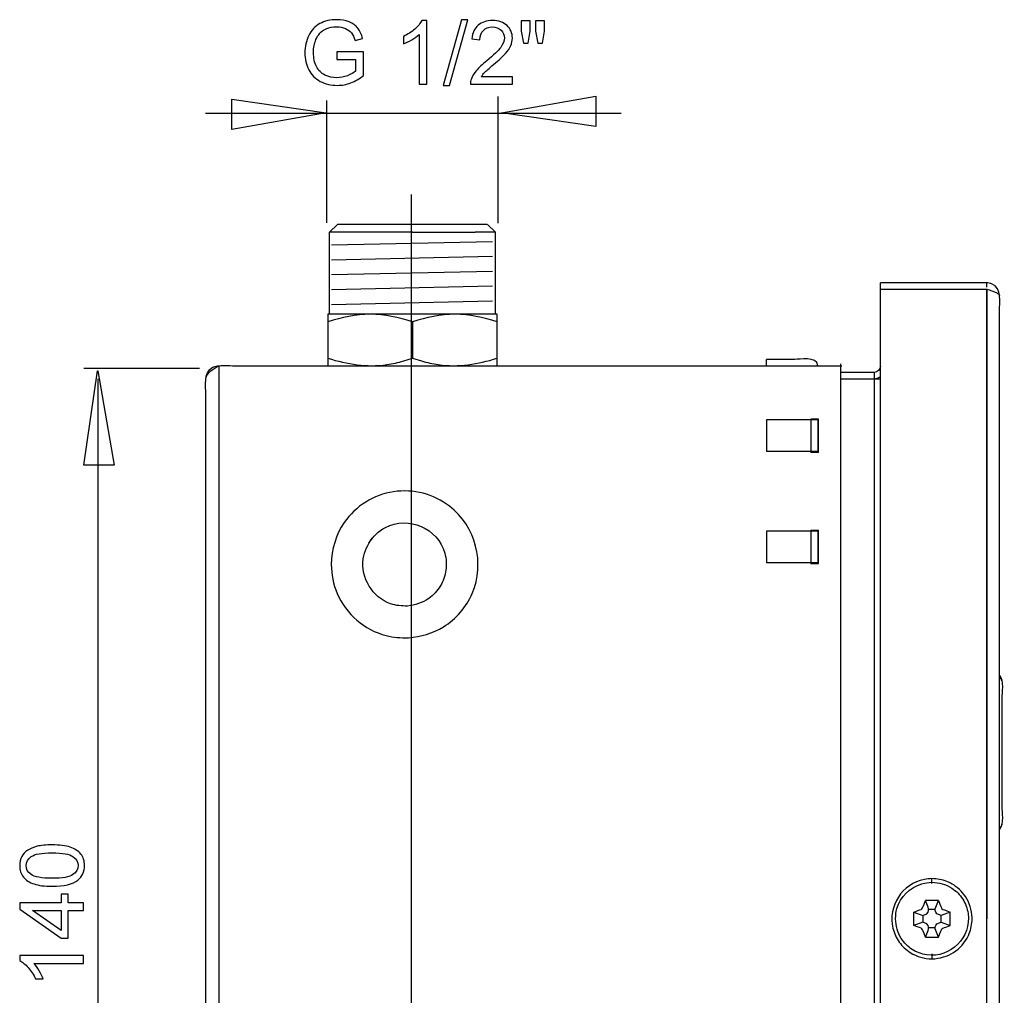
# Model space of a CAD drawing. Extents: x -39.7 to 39.7, y -47 to 47.
# Drawn here: x 8.4 to 39.7, y 13.7 to 44.8 of the extents above; entities that cross this region are included whole.
import ezdxf
from ezdxf.lldxf.tags import DXFTag

# ---------------------------------------------------------------- set-up
doc = ezdxf.new("R2010")
doc.units = 0
doc.header["$MEASUREMENT"] = 0
doc.layers.add('DATUMS', color=7, linetype='CONTINUOUS')
tags = doc.linetypes.add('NEW_LINE14', pattern=[1.2, 0.5, -0.3, 0.1, -0.3]).pattern_tags.tags
tags[10:11] = [DXFTag(74, 4), DXFTag(75, 0), DXFTag(340, '0'), DXFTag(46, 1.0), DXFTag(50, 0.0), DXFTag(44, 0.0), DXFTag(45, 0.0)]
tags[8:9] = [DXFTag(74, 4), DXFTag(75, 0), DXFTag(340, '0'), DXFTag(46, 1.0), DXFTag(50, 0.0), DXFTag(44, 0.0), DXFTag(45, 0.0)]
tags[6:7] = [DXFTag(74, 4), DXFTag(75, 0), DXFTag(340, '0'), DXFTag(46, 1.0), DXFTag(50, 0.0), DXFTag(44, 0.0), DXFTag(45, 0.0)]
tags[4:5] = [DXFTag(74, 4), DXFTag(75, 0), DXFTag(340, '0'), DXFTag(46, 1.0), DXFTag(50, 0.0), DXFTag(44, 0.0), DXFTag(45, 0.0)]
tags = doc.linetypes.add('NEW_LINE16', pattern=[1.2, 0.5, -0.3, 0.1, -0.3]).pattern_tags.tags
tags[10:11] = [DXFTag(74, 4), DXFTag(75, 0), DXFTag(340, '0'), DXFTag(46, 1.0), DXFTag(50, 0.0), DXFTag(44, 0.0), DXFTag(45, 0.0)]
tags[8:9] = [DXFTag(74, 4), DXFTag(75, 0), DXFTag(340, '0'), DXFTag(46, 1.0), DXFTag(50, 0.0), DXFTag(44, 0.0), DXFTag(45, 0.0)]
tags[6:7] = [DXFTag(74, 4), DXFTag(75, 0), DXFTag(340, '0'), DXFTag(46, 1.0), DXFTag(50, 0.0), DXFTag(44, 0.0), DXFTag(45, 0.0)]
tags[4:5] = [DXFTag(74, 4), DXFTag(75, 0), DXFTag(340, '0'), DXFTag(46, 1.0), DXFTag(50, 0.0), DXFTag(44, 0.0), DXFTag(45, 0.0)]
tags = doc.linetypes.add('NEW_LINE17', pattern=[1.2, 0.5, -0.3, 0.1, -0.3]).pattern_tags.tags
tags[10:11] = [DXFTag(74, 4), DXFTag(75, 0), DXFTag(340, '0'), DXFTag(46, 1.0), DXFTag(50, 0.0), DXFTag(44, 0.0), DXFTag(45, 0.0)]
tags[8:9] = [DXFTag(74, 4), DXFTag(75, 0), DXFTag(340, '0'), DXFTag(46, 1.0), DXFTag(50, 0.0), DXFTag(44, 0.0), DXFTag(45, 0.0)]
tags[6:7] = [DXFTag(74, 4), DXFTag(75, 0), DXFTag(340, '0'), DXFTag(46, 1.0), DXFTag(50, 0.0), DXFTag(44, 0.0), DXFTag(45, 0.0)]
tags[4:5] = [DXFTag(74, 4), DXFTag(75, 0), DXFTag(340, '0'), DXFTag(46, 1.0), DXFTag(50, 0.0), DXFTag(44, 0.0), DXFTag(45, 0.0)]
tags = doc.linetypes.add('NEW_LINE5', pattern=[1.2, 0.5, -0.3, 0.1, -0.3]).pattern_tags.tags
tags[10:11] = [DXFTag(74, 4), DXFTag(75, 0), DXFTag(340, '0'), DXFTag(46, 1.0), DXFTag(50, 0.0), DXFTag(44, 0.0), DXFTag(45, 0.0)]
tags[8:9] = [DXFTag(74, 4), DXFTag(75, 0), DXFTag(340, '0'), DXFTag(46, 1.0), DXFTag(50, 0.0), DXFTag(44, 0.0), DXFTag(45, 0.0)]
tags[6:7] = [DXFTag(74, 4), DXFTag(75, 0), DXFTag(340, '0'), DXFTag(46, 1.0), DXFTag(50, 0.0), DXFTag(44, 0.0), DXFTag(45, 0.0)]
tags[4:5] = [DXFTag(74, 4), DXFTag(75, 0), DXFTag(340, '0'), DXFTag(46, 1.0), DXFTag(50, 0.0), DXFTag(44, 0.0), DXFTag(45, 0.0)]

msp = doc.modelspace()

# ---------------------------------------------------------------- linework, layer by layer
at = {"layer": 'DATUMS', "color": 250}
for points, knots in [([(18.498, 43.4887), (18.498, 43.4887), (18.498, 43.7253), (18.498, 43.7253), (18.498, 43.7253), (18.498, 43.7253), (19.3536, 43.7267), (19.3536, 43.7267), (19.3536, 43.7267), (19.3536, 43.7267), (19.3536, 42.9774), (19.3536, 42.9774), (19.3536, 42.9774), (19.2224, 42.8725), (19.0869, 42.7939), (18.9472, 42.7408), (18.9472, 42.7408), (18.8075, 42.6881), (18.6641, 42.6618), (18.5173, 42.6618), (18.5173, 42.6618), (18.3188, 42.6618), (18.1382, 42.7041), (17.9764, 42.7892), (17.9764, 42.7892), (17.8141, 42.8739), (17.6918, 42.9971), (17.609, 43.1575), (17.609, 43.1575), (17.5262, 43.3184), (17.4848, 43.4981), (17.4848, 43.6966), (17.4848, 43.6966), (17.4848, 43.8932), (17.5262, 44.0766), (17.6086, 44.2469), (17.6086, 44.2469), (17.6904, 44.4176), (17.8089, 44.5442), (17.9632, 44.627), (17.9632, 44.627), (18.1175, 44.7093), (18.2953, 44.7507), (18.4966, 44.7507), (18.4966, 44.7507), (18.6424, 44.7507), (18.7746, 44.7271), (18.8927, 44.6796), (18.8927, 44.6796), (19.0107, 44.6326), (19.1034, 44.5667), (19.1702, 44.4821), (19.1702, 44.4821), (19.2374, 44.3974), (19.2882, 44.2874), (19.3235, 44.1514), (19.3235, 44.1514), (19.3235, 44.1514), (19.0822, 44.0851), (19.0822, 44.0851), (19.0822, 44.0851), (19.0516, 44.1881), (19.014, 44.269), (18.9693, 44.3278), (18.9693, 44.3278), (18.9242, 44.3866), (18.8597, 44.4336), (18.776, 44.4689), (18.776, 44.4689), (18.6927, 44.5042), (18.5996, 44.5221), (18.498, 44.5221), (18.498, 44.5221), (18.3757, 44.5221), (18.2699, 44.5032), (18.181, 44.4661), (18.181, 44.4661), (18.0916, 44.4289), (18.0201, 44.38), (17.9651, 44.3193), (17.9651, 44.3193), (17.9105, 44.2587), (17.8682, 44.1923), (17.8376, 44.1194), (17.8376, 44.1194), (17.7864, 43.9948), (17.7605, 43.8593), (17.7605, 43.713), (17.7605, 43.713), (17.7605, 43.5329), (17.7915, 43.3824), (17.8536, 43.261), (17.8536, 43.261), (17.9157, 43.1397), (18.006, 43.0498), (18.1245, 42.991), (18.1245, 42.991), (18.2431, 42.9322), (18.3687, 42.9026), (18.5018, 42.9026), (18.5018, 42.9026), (18.618, 42.9026), (18.7308, 42.9252), (18.8409, 42.9699), (18.8409, 42.9699), (18.9515, 43.0141), (19.0347, 43.0616), (19.0916, 43.1124), (19.0916, 43.1124), (19.0916, 43.1124), (19.0916, 43.4887), (19.0916, 43.4887), (19.0916, 43.4887), (19.0916, 43.4887), (18.498, 43.4887), (18.498, 43.4887)], [0, 0, 0, 0, 0.0333333, 0.0333333, 0.0333333, 0.0333333, 0.0666667, 0.0666667, 0.0666667, 0.0666667, 0.1, 0.1, 0.1, 0.1, 0.1333333, 0.1333333, 0.1333333, 0.1333333, 0.1666667, 0.1666667, 0.1666667, 0.1666667, 0.2, 0.2, 0.2, 0.2, 0.2333333, 0.2333333, 0.2333333, 0.2333333, 0.2666667, 0.2666667, 0.2666667, 0.2666667, 0.3, 0.3, 0.3, 0.3, 0.3333333, 0.3333333, 0.3333333, 0.3333333, 0.3666667, 0.3666667, 0.3666667, 0.3666667, 0.4, 0.4, 0.4, 0.4, 0.4333333, 0.4333333, 0.4333333, 0.4333333, 0.4666667, 0.4666667, 0.4666667, 0.4666667, 0.5, 0.5, 0.5, 0.5, 0.5333333, 0.5333333, 0.5333333, 0.5333333, 0.5666667, 0.5666667, 0.5666667, 0.5666667, 0.6, 0.6, 0.6, 0.6, 0.6333333, 0.6333333, 0.6333333, 0.6333333, 0.6666667, 0.6666667, 0.6666667, 0.6666667, 0.7, 0.7, 0.7, 0.7, 0.7333333, 0.7333333, 0.7333333, 0.7333333, 0.7666667, 0.7666667, 0.7666667, 0.7666667, 0.8, 0.8, 0.8, 0.8, 0.8333333, 0.8333333, 0.8333333, 0.8333333, 0.8666667, 0.8666667, 0.8666667, 0.8666667, 0.9, 0.9, 0.9, 0.9, 0.9333333, 0.9333333, 0.9333333, 0.9333333, 1, 1, 1, 1]), ([(21.3654, 42.6961), (21.3654, 42.6961), (21.1175, 42.6961), (21.1175, 42.6961), (21.1175, 42.6961), (21.1175, 42.6961), (21.1175, 44.2765), (21.1175, 44.2765), (21.1175, 44.2765), (21.0577, 44.2196), (20.9797, 44.1627), (20.8828, 44.1058), (20.8828, 44.1058), (20.7854, 44.0489), (20.6984, 44.0061), (20.6212, 43.9778), (20.6212, 43.9778), (20.6212, 43.9778), (20.6212, 44.2173), (20.6212, 44.2173), (20.6212, 44.2173), (20.76, 44.2826), (20.8814, 44.3617), (20.9853, 44.4543), (20.9853, 44.4543), (21.0888, 44.5475), (21.1626, 44.6373), (21.2059, 44.7248), (21.2059, 44.7248), (21.2059, 44.7248), (21.3654, 44.7248), (21.3654, 44.7248), (21.3654, 44.7248), (21.3654, 44.7248), (21.3654, 42.6961), (21.3654, 42.6961)], [0, 0, 0, 0, 0.1, 0.1, 0.1, 0.1, 0.2, 0.2, 0.2, 0.2, 0.3, 0.3, 0.3, 0.3, 0.4, 0.4, 0.4, 0.4, 0.5, 0.5, 0.5, 0.5, 0.6, 0.6, 0.6, 0.6, 0.7, 0.7, 0.7, 0.7, 0.8, 0.8, 0.8, 0.8, 1, 1, 1, 1]), ([(21.8837, 42.6618), (21.8837, 42.6618), (22.4693, 44.7507), (22.4693, 44.7507), (22.4693, 44.7507), (22.4693, 44.7507), (22.6678, 44.7507), (22.6678, 44.7507), (22.6678, 44.7507), (22.6678, 44.7507), (22.0836, 42.6618), (22.0836, 42.6618), (22.0836, 42.6618), (22.0836, 42.6618), (21.8837, 42.6618), (21.8837, 42.6618)], [0, 0, 0, 0, 0.2, 0.2, 0.2, 0.2, 0.4, 0.4, 0.4, 0.4, 0.6, 0.6, 0.6, 0.6, 1, 1, 1, 1]), ([(24.0888, 42.9346), (24.0888, 42.9346), (24.0888, 42.6961), (24.0888, 42.6961), (24.0888, 42.6961), (24.0888, 42.6961), (22.7534, 42.6961), (22.7534, 42.6961), (22.7534, 42.6961), (22.7515, 42.7558), (22.7609, 42.8132), (22.7821, 42.8683), (22.7821, 42.8683), (22.816, 42.9595), (22.8705, 43.0489), (22.9453, 43.1373), (22.9453, 43.1373), (23.0206, 43.2253), (23.1288, 43.3273), (23.2699, 43.443), (23.2699, 43.443), (23.4895, 43.6232), (23.6382, 43.7657), (23.7153, 43.8711), (23.7153, 43.8711), (23.7924, 43.976), (23.831, 44.0757), (23.831, 44.1693), (23.831, 44.1693), (23.831, 44.2676), (23.7957, 44.3504), (23.7257, 44.4181), (23.7257, 44.4181), (23.6551, 44.4854), (23.5634, 44.5192), (23.4505, 44.5192), (23.4505, 44.5192), (23.331, 44.5192), (23.2355, 44.4835), (23.164, 44.4115), (23.164, 44.4115), (23.0921, 44.34), (23.0559, 44.2408), (23.0549, 44.1143), (23.0549, 44.1143), (23.0549, 44.1143), (22.8, 44.1401), (22.8, 44.1401), (22.8, 44.1401), (22.8174, 44.3306), (22.8832, 44.4755), (22.9971, 44.5752), (22.9971, 44.5752), (23.1109, 44.6749), (23.2642, 44.7248), (23.4561, 44.7248), (23.4561, 44.7248), (23.6499, 44.7248), (23.8033, 44.6707), (23.9162, 44.5635), (23.9162, 44.5635), (24.0295, 44.4557), (24.086, 44.3226), (24.086, 44.1636), (24.086, 44.1636), (24.086, 44.0827), (24.0695, 44.0032), (24.0361, 43.9252), (24.0361, 43.9252), (24.0032, 43.8471), (23.9481, 43.7648), (23.8715, 43.6787), (23.8715, 43.6787), (23.7948, 43.5921), (23.6673, 43.4736), (23.4891, 43.3231), (23.4891, 43.3231), (23.3404, 43.198), (23.2449, 43.1133), (23.2026, 43.0686), (23.2026, 43.0686), (23.1603, 43.0244), (23.1255, 42.9797), (23.0977, 42.9346), (23.0977, 42.9346), (23.0977, 42.9346), (24.0888, 42.9346), (24.0888, 42.9346)], [0, 0, 0, 0, 0.0434783, 0.0434783, 0.0434783, 0.0434783, 0.0869565, 0.0869565, 0.0869565, 0.0869565, 0.1304348, 0.1304348, 0.1304348, 0.1304348, 0.173913, 0.173913, 0.173913, 0.173913, 0.2173913, 0.2173913, 0.2173913, 0.2173913, 0.2608696, 0.2608696, 0.2608696, 0.2608696, 0.3043478, 0.3043478, 0.3043478, 0.3043478, 0.3478261, 0.3478261, 0.3478261, 0.3478261, 0.3913043, 0.3913043, 0.3913043, 0.3913043, 0.4347826, 0.4347826, 0.4347826, 0.4347826, 0.4782609, 0.4782609, 0.4782609, 0.4782609, 0.5217391, 0.5217391, 0.5217391, 0.5217391, 0.5652174, 0.5652174, 0.5652174, 0.5652174, 0.6086957, 0.6086957, 0.6086957, 0.6086957, 0.6521739, 0.6521739, 0.6521739, 0.6521739, 0.6956522, 0.6956522, 0.6956522, 0.6956522, 0.7391304, 0.7391304, 0.7391304, 0.7391304, 0.7826087, 0.7826087, 0.7826087, 0.7826087, 0.826087, 0.826087, 0.826087, 0.826087, 0.8695652, 0.8695652, 0.8695652, 0.8695652, 0.9130435, 0.9130435, 0.9130435, 0.9130435, 1, 1, 1, 1]), ([(24.4359, 44.0009), (24.4359, 44.0009), (24.3668, 44.3857), (24.3668, 44.3857), (24.3668, 44.3857), (24.3668, 44.3857), (24.3668, 44.7163), (24.3668, 44.7163), (24.3668, 44.7163), (24.3668, 44.7163), (24.6494, 44.7163), (24.6494, 44.7163), (24.6494, 44.7163), (24.6494, 44.7163), (24.6494, 44.3857), (24.6494, 44.3857), (24.6494, 44.3857), (24.6494, 44.3857), (24.5874, 44.0009), (24.5874, 44.0009), (24.5874, 44.0009), (24.5874, 44.0009), (24.4359, 44.0009), (24.4359, 44.0009)], [0, 0, 0, 0, 0.1428571, 0.1428571, 0.1428571, 0.1428571, 0.2857143, 0.2857143, 0.2857143, 0.2857143, 0.4285714, 0.4285714, 0.4285714, 0.4285714, 0.5714286, 0.5714286, 0.5714286, 0.5714286, 0.7142857, 0.7142857, 0.7142857, 0.7142857, 1, 1, 1, 1]), ([(24.8922, 44.0009), (24.8922, 44.0009), (24.8244, 44.3857), (24.8244, 44.3857), (24.8244, 44.3857), (24.8244, 44.3857), (24.8244, 44.7163), (24.8244, 44.7163), (24.8244, 44.7163), (24.8244, 44.7163), (25.1071, 44.7163), (25.1071, 44.7163), (25.1071, 44.7163), (25.1071, 44.7163), (25.1071, 44.3857), (25.1071, 44.3857), (25.1071, 44.3857), (25.1071, 44.3857), (25.0408, 44.0009), (25.0408, 44.0009), (25.0408, 44.0009), (25.0408, 44.0009), (24.8922, 44.0009), (24.8922, 44.0009)], [0, 0, 0, 0, 0.1428571, 0.1428571, 0.1428571, 0.1428571, 0.2857143, 0.2857143, 0.2857143, 0.2857143, 0.4285714, 0.4285714, 0.4285714, 0.4285714, 0.5714286, 0.5714286, 0.5714286, 0.5714286, 0.7142857, 0.7142857, 0.7142857, 0.7142857, 1, 1, 1, 1]), ([(23.7365, 41.7894), (23.7365, 41.7894), (26.7366, 41.3514), (26.7366, 41.3514), (26.7366, 41.3514), (26.7366, 41.3514), (26.7366, 42.3183), (26.7366, 42.3183), (26.7366, 42.3183), (26.7366, 42.3183), (23.7365, 41.7908), (23.7365, 41.7908), (23.7365, 41.7908), (23.7365, 41.7908), (23.7365, 41.7894), (23.7365, 41.7894)], [0, 0, 0, 0, 0.2, 0.2, 0.2, 0.2, 0.4, 0.4, 0.4, 0.4, 0.6, 0.6, 0.6, 0.6, 1, 1, 1, 1]), ([(18.1667, 41.7872), (18.1667, 41.7872), (15.1667, 42.2253), (15.1667, 42.2253), (15.1667, 42.2253), (15.1667, 42.2253), (15.1667, 41.2584), (15.1667, 41.2584), (15.1667, 41.2584), (15.1667, 41.2584), (18.1667, 41.7859), (18.1667, 41.7859), (18.1667, 41.7859), (18.1667, 41.7859), (18.1667, 41.7872), (18.1667, 41.7872)], [0, 0, 0, 0, 0.2, 0.2, 0.2, 0.2, 0.4, 0.4, 0.4, 0.4, 0.6, 0.6, 0.6, 0.6, 1, 1, 1, 1]), ([(39.1726, 36.3802), (39.1726, 36.3802), (38.6679, 36.3802), (38.6679, 36.3802), (38.6679, 36.3802), (38.6679, 36.3802), (36.2968, 36.3802), (36.2968, 36.3802), (36.2968, 36.3802), (36.2968, 36.3802), (35.7923, 36.3802), (35.7923, 36.3802)], [0, 0, 0, 0, 0.25, 0.25, 0.25, 0.25, 0.5, 0.5, 0.5, 0.5, 1, 1, 1, 1]), ([(39.5761, 35.4722), (39.5761, 35.7547), (39.6709, 36.207), (39.3271, 36.3495), (39.3271, 36.3495), (39.2779, 36.3699), (39.2256, 36.3799), (39.1726, 36.3802)], [0, 0, 0, 0, 0.3333333, 0.3333333, 0.3333333, 0.3333333, 1, 1, 1, 1]), ([(39.1726, 36.1784), (39.28, 36.1441), (39.3923, 36.1134), (39.4927, 36.0608), (39.4927, 36.0608), (39.5294, 36.0414), (39.5673, 36.0195), (39.5761, 35.9767)], [0, 0, 0, 0, 0.3333333, 0.3333333, 0.3333333, 0.3333333, 1, 1, 1, 1]), ([(23.6033, 35.1427), (23.1552, 35.2797), (22.726, 35.3654), (22.2574, 35.3832), (22.2574, 35.3832), (21.7887, 35.3654), (21.3594, 35.2797), (20.9114, 35.1427), (20.9114, 35.1427), (20.4634, 35.2797), (20.0342, 35.3654), (19.5656, 35.3832), (19.5656, 35.3832), (19.0969, 35.3654), (18.6676, 35.2797), (18.2197, 35.1427)], [0, 0, 0, 0, 0.2, 0.2, 0.2, 0.2, 0.4, 0.4, 0.4, 0.4, 0.6, 0.6, 0.6, 0.6, 1, 1, 1, 1]), ([(18.2197, 33.9807), (18.8371, 33.7918), (19.4485, 33.685), (20.0942, 33.7796), (20.0942, 33.7796), (20.2747, 33.8062), (20.4545, 33.8461), (20.6304, 33.8947)], [0, 0, 0, 0, 0.3333333, 0.3333333, 0.3333333, 0.3333333, 1, 1, 1, 1]), ([(20.6304, 33.8947), (20.6304, 33.8947), (20.9114, 33.9807), (20.9114, 33.9807), (20.9114, 33.9807), (20.9114, 33.9807), (21.1925, 33.8947), (21.1925, 33.8947)], [0, 0, 0, 0, 0.3333333, 0.3333333, 0.3333333, 0.3333333, 1, 1, 1, 1]), ([(21.1925, 33.8947), (21.3686, 33.846), (21.5482, 33.8062), (21.7288, 33.7796), (21.7288, 33.7796), (22.3744, 33.685), (22.9859, 33.7918), (23.6033, 33.9807)], [0, 0, 0, 0, 0.3333333, 0.3333333, 0.3333333, 0.3333333, 1, 1, 1, 1]), ([(33.0685, 33.9425), (33.0685, 33.9425), (32.6787, 33.9425), (32.6787, 33.9425), (32.6787, 33.9425), (32.6787, 33.9425), (32.1731, 33.9425), (32.1731, 33.9425)], [0, 0, 0, 0, 0.3333333, 0.3333333, 0.3333333, 0.3333333, 1, 1, 1, 1]), ([(10.8954, 33.5768), (10.8954, 33.5768), (10.4574, 30.5768), (10.4574, 30.5768), (10.4574, 30.5768), (10.4574, 30.5768), (11.4243, 30.5768), (11.4243, 30.5768), (11.4243, 30.5768), (11.4243, 30.5768), (10.8967, 33.5768), (10.8967, 33.5768), (10.8967, 33.5768), (10.8967, 33.5768), (10.8954, 33.5768), (10.8954, 33.5768)], [0, 0, 0, 0, 0.2, 0.2, 0.2, 0.2, 0.4, 0.4, 0.4, 0.4, 0.6, 0.6, 0.6, 0.6, 1, 1, 1, 1]), ([(14.3401, 32.8303), (14.3401, 33.0969), (14.2489, 33.5166), (14.5421, 33.6861), (14.5421, 33.6861), (14.7337, 33.7965), (15.0951, 33.7402), (15.2499, 33.7402)], [0, 0, 0, 0, 0.3333333, 0.3333333, 0.3333333, 0.3333333, 1, 1, 1, 1]), ([(15.2499, 33.7402), (15.2499, 33.7402), (34.0543, 33.7402), (34.0543, 33.7402), (34.0543, 33.7402), (34.0543, 33.7402), (34.5598, 33.7402), (34.5598, 33.7402)], [0, 0, 0, 0, 0.3333333, 0.3333333, 0.3333333, 0.3333333, 1, 1, 1, 1]), ([(18.3209, 27.4216), (18.3453, 27.9057), (18.4593, 28.354), (18.74, 28.7572), (18.74, 28.7572), (18.9205, 29.0167), (19.1538, 29.2384), (19.4221, 29.4056), (19.4221, 29.4056), (19.6904, 29.5728), (19.9922, 29.6846), (20.3048, 29.7326), (20.3048, 29.7326), (20.6172, 29.7803), (20.9387, 29.764), (21.2448, 29.6849), (21.2448, 29.6849), (21.5508, 29.6056), (21.8398, 29.4638), (22.0897, 29.2704), (22.0897, 29.2704), (22.9223, 28.6258), (23.2224, 27.4673), (22.8072, 26.4996), (22.8072, 26.4996), (22.7138, 26.2818), (22.587, 26.0786), (22.4327, 25.8987), (22.4327, 25.8987), (22.2783, 25.7189), (22.0965, 25.5629), (21.8953, 25.4374), (21.8953, 25.4374), (21.5492, 25.2217), (21.1784, 25.1274), (20.7771, 25.0866), (20.7771, 25.0866), (20.5358, 25.0866), (20.3079, 25.0974), (20.0727, 25.1582), (20.0727, 25.1582), (19.3781, 25.3382), (18.7932, 25.8404), (18.5103, 26.4996), (18.5103, 26.4996), (18.3821, 26.7982), (18.3371, 27.1001), (18.3209, 27.4216)], [0, 0, 0, 0, 0.0769231, 0.0769231, 0.0769231, 0.0769231, 0.1538462, 0.1538462, 0.1538462, 0.1538462, 0.2307692, 0.2307692, 0.2307692, 0.2307692, 0.3076923, 0.3076923, 0.3076923, 0.3076923, 0.3846154, 0.3846154, 0.3846154, 0.3846154, 0.4615385, 0.4615385, 0.4615385, 0.4615385, 0.5384615, 0.5384615, 0.5384615, 0.5384615, 0.6153846, 0.6153846, 0.6153846, 0.6153846, 0.6923077, 0.6923077, 0.6923077, 0.6923077, 0.7692308, 0.7692308, 0.7692308, 0.7692308, 0.8461538, 0.8461538, 0.8461538, 0.8461538, 1, 1, 1, 1]), ([(19.5249, 28.111), (19.6686, 28.3144), (19.8237, 28.4834), (20.0482, 28.5997), (20.0482, 28.5997), (20.7838, 28.9808), (21.7129, 28.5773), (21.9364, 27.7796), (21.9364, 27.7796), (21.9854, 27.605), (21.998, 27.4206), (21.9732, 27.2409), (21.9732, 27.2409), (21.9486, 27.0611), (21.8868, 26.887), (21.7926, 26.7322), (21.7926, 26.7322), (21.6982, 26.5771), (21.5721, 26.4421), (21.424, 26.3375), (21.424, 26.3375), (21.2174, 26.1917), (20.9958, 26.1317), (20.7492, 26.0978), (20.7492, 26.0978), (20.5625, 26.0978), (20.3926, 26.108), (20.2143, 26.1712), (20.2143, 26.1712), (19.6291, 26.3793), (19.2596, 26.9869), (19.3441, 27.6022), (19.3441, 27.6022), (19.3785, 27.8529), (19.4859, 28.0556), (19.6295, 28.2591)], [0, 0, 0, 0, 0.1, 0.1, 0.1, 0.1, 0.2, 0.2, 0.2, 0.2, 0.3, 0.3, 0.3, 0.3, 0.4, 0.4, 0.4, 0.4, 0.5, 0.5, 0.5, 0.5, 0.6, 0.6, 0.6, 0.6, 0.7, 0.7, 0.7, 0.7, 0.8, 0.8, 0.8, 0.8, 1, 1, 1, 1]), ([(9.4481, 17.1827), (9.2091, 17.1827), (9.0167, 17.2072), (8.8714, 17.2566), (8.8714, 17.2566), (8.7256, 17.3055), (8.6132, 17.3789), (8.5341, 17.4758), (8.5341, 17.4758), (8.4551, 17.5727), (8.4156, 17.6945), (8.4156, 17.8412), (8.4156, 17.8412), (8.4156, 17.9499), (8.4377, 18.0449), (8.4815, 18.1267), (8.4815, 18.1267), (8.5247, 18.2086), (8.5878, 18.2759), (8.6701, 18.3295), (8.6701, 18.3295), (8.7524, 18.3826), (8.8526, 18.4245), (8.9706, 18.4546), (8.9706, 18.4546), (9.0887, 18.4852), (9.2477, 18.5002), (9.4481, 18.5002), (9.4481, 18.5002), (9.6851, 18.5002), (9.8761, 18.4758), (10.0219, 18.4273), (10.0219, 18.4273), (10.1677, 18.3784), (10.2801, 18.3055), (10.3596, 18.2086), (10.3596, 18.2086), (10.4391, 18.1117), (10.4786, 17.9894), (10.4786, 17.8412), (10.4786, 17.8412), (10.4786, 17.6465), (10.409, 17.4936), (10.2693, 17.3826), (10.2693, 17.3826), (10.1014, 17.2495), (9.8272, 17.1827), (9.4481, 17.1827)], [0, 0, 0, 0, 0.0769231, 0.0769231, 0.0769231, 0.0769231, 0.1538462, 0.1538462, 0.1538462, 0.1538462, 0.2307692, 0.2307692, 0.2307692, 0.2307692, 0.3076923, 0.3076923, 0.3076923, 0.3076923, 0.3846154, 0.3846154, 0.3846154, 0.3846154, 0.4615385, 0.4615385, 0.4615385, 0.4615385, 0.5384615, 0.5384615, 0.5384615, 0.5384615, 0.6153846, 0.6153846, 0.6153846, 0.6153846, 0.6923077, 0.6923077, 0.6923077, 0.6923077, 0.7692308, 0.7692308, 0.7692308, 0.7692308, 0.8461538, 0.8461538, 0.8461538, 0.8461538, 1, 1, 1, 1]), ([(9.4481, 17.4377), (9.7797, 17.4377), (10.0003, 17.4767), (10.1103, 17.5543), (10.1103, 17.5543), (10.2199, 17.6319), (10.275, 17.7274), (10.275, 17.8412), (10.275, 17.8412), (10.275, 17.9555), (10.2195, 18.051), (10.1094, 18.1286), (10.1094, 18.1286), (9.9993, 18.2062), (9.7787, 18.2453), (9.4481, 18.2453), (9.4481, 18.2453), (9.1155, 18.2453), (8.8944, 18.2062), (8.7853, 18.1286), (8.7853, 18.1286), (8.6757, 18.051), (8.6212, 17.9546), (8.6212, 17.8389), (8.6212, 17.8389), (8.6212, 17.7246), (8.6696, 17.6338), (8.766, 17.5656), (8.766, 17.5656), (8.8888, 17.4805), (9.1165, 17.4377), (9.4481, 17.4377)], [0, 0, 0, 0, 0.1111111, 0.1111111, 0.1111111, 0.1111111, 0.2222222, 0.2222222, 0.2222222, 0.2222222, 0.3333333, 0.3333333, 0.3333333, 0.3333333, 0.4444444, 0.4444444, 0.4444444, 0.4444444, 0.5555556, 0.5555556, 0.5555556, 0.5555556, 0.6666667, 0.6666667, 0.6666667, 0.6666667, 0.7777778, 0.7777778, 0.7777778, 0.7777778, 1, 1, 1, 1]), ([(38.7076, 16.0888), (38.692, 15.9245), (38.6627, 15.7701), (38.5937, 15.619), (38.5937, 15.619), (38.3808, 15.1527), (37.9316, 14.8963), (37.4319, 14.8723), (37.4319, 14.8723), (37.1839, 14.8842), (36.9529, 14.9392), (36.7416, 15.0751), (36.7416, 15.0751), (36.605, 15.1628), (36.4858, 15.2766), (36.3917, 15.4087), (36.3917, 15.4087), (36.2976, 15.5408), (36.2291, 15.6908), (36.1908, 15.8484), (36.1908, 15.8484), (36.0213, 16.547), (36.4843, 17.2675), (37.1903, 17.4035), (37.1903, 17.4035), (37.3495, 17.4342), (37.5143, 17.4342), (37.6736, 17.4035), (37.6736, 17.4035), (37.8328, 17.3727), (37.9859, 17.3116), (38.1224, 17.2239), (38.1224, 17.2239), (38.2931, 17.1142), (38.4364, 16.9638), (38.5379, 16.788), (38.5379, 16.788), (38.6636, 16.5705), (38.7076, 16.337), (38.7076, 16.0888)], [0, 0, 0, 0, 0.0909091, 0.0909091, 0.0909091, 0.0909091, 0.1818182, 0.1818182, 0.1818182, 0.1818182, 0.2727273, 0.2727273, 0.2727273, 0.2727273, 0.3636364, 0.3636364, 0.3636364, 0.3636364, 0.4545455, 0.4545455, 0.4545455, 0.4545455, 0.5454545, 0.5454545, 0.5454545, 0.5454545, 0.6363636, 0.6363636, 0.6363636, 0.6363636, 0.7272727, 0.7272727, 0.7272727, 0.7272727, 0.8181818, 0.8181818, 0.8181818, 0.8181818, 1, 1, 1, 1]), ([(36.2715, 16.1495), (36.2878, 15.9221), (36.3304, 15.7174), (36.4558, 15.5222), (36.4558, 15.5222), (36.5454, 15.3827), (36.6651, 15.2631), (36.8046, 15.1733), (36.8046, 15.1733), (36.9441, 15.0837), (37.1027, 15.0246), (37.2667, 15.0009), (37.2667, 15.0009), (38.021, 14.8924), (38.6889, 15.5605), (38.5805, 16.3148), (38.5805, 16.3148), (38.557, 16.4789), (38.4977, 16.6373), (38.4081, 16.7768), (38.4081, 16.7768), (38.3184, 16.9163), (38.1989, 17.036), (38.0591, 17.1256), (38.0591, 17.1256), (37.864, 17.251), (37.6593, 17.2936), (37.4319, 17.3099), (37.4319, 17.3099), (37.2855, 17.2993), (37.2469, 17.3044), (37.1049, 17.2628), (37.1049, 17.2628), (36.7294, 17.1525), (36.4289, 16.852), (36.3186, 16.4764), (36.3186, 16.4764), (36.277, 16.3347), (36.2821, 16.2959), (36.2715, 16.1495)], [0, 0, 0, 0, 0.0909091, 0.0909091, 0.0909091, 0.0909091, 0.1818182, 0.1818182, 0.1818182, 0.1818182, 0.2727273, 0.2727273, 0.2727273, 0.2727273, 0.3636364, 0.3636364, 0.3636364, 0.3636364, 0.4545455, 0.4545455, 0.4545455, 0.4545455, 0.5454545, 0.5454545, 0.5454545, 0.5454545, 0.6363636, 0.6363636, 0.6363636, 0.6363636, 0.7272727, 0.7272727, 0.7272727, 0.7272727, 0.8181818, 0.8181818, 0.8181818, 0.8181818, 1, 1, 1, 1]), ([(10.4443, 16.408), (10.4443, 16.408), (9.9608, 16.408), (9.9608, 16.408), (9.9608, 16.408), (9.9608, 16.408), (9.9608, 15.5317), (9.9608, 15.5317), (9.9608, 15.5317), (9.9608, 15.5317), (9.7331, 15.5317), (9.7331, 15.5317), (9.7331, 15.5317), (9.7331, 15.5317), (8.4241, 16.4537), (8.4241, 16.4537), (8.4241, 16.4537), (8.4241, 16.4537), (8.4241, 16.6564), (8.4241, 16.6564), (8.4241, 16.6564), (8.4241, 16.6564), (9.7331, 16.6564), (9.7331, 16.6564), (9.7331, 16.6564), (9.7331, 16.6564), (9.7331, 16.9292), (9.7331, 16.9292), (9.7331, 16.9292), (9.7331, 16.9292), (9.9608, 16.9292), (9.9608, 16.9292), (9.9608, 16.9292), (9.9608, 16.9292), (9.9608, 16.6564), (9.9608, 16.6564), (9.9608, 16.6564), (9.9608, 16.6564), (10.4443, 16.6564), (10.4443, 16.6564), (10.4443, 16.6564), (10.4443, 16.6564), (10.4443, 16.408), (10.4443, 16.408)], [0, 0, 0, 0, 0.0833333, 0.0833333, 0.0833333, 0.0833333, 0.1666667, 0.1666667, 0.1666667, 0.1666667, 0.25, 0.25, 0.25, 0.25, 0.3333333, 0.3333333, 0.3333333, 0.3333333, 0.4166667, 0.4166667, 0.4166667, 0.4166667, 0.5, 0.5, 0.5, 0.5, 0.5833333, 0.5833333, 0.5833333, 0.5833333, 0.6666667, 0.6666667, 0.6666667, 0.6666667, 0.75, 0.75, 0.75, 0.75, 0.8333333, 0.8333333, 0.8333333, 0.8333333, 1, 1, 1, 1]), ([(9.7331, 16.408), (9.7331, 16.408), (8.8225, 16.408), (8.8225, 16.408), (8.8225, 16.408), (8.8225, 16.408), (9.7331, 15.7759), (9.7331, 15.7759), (9.7331, 15.7759), (9.7331, 15.7759), (9.7331, 16.408), (9.7331, 16.408)], [0, 0, 0, 0, 0.25, 0.25, 0.25, 0.25, 0.5, 0.5, 0.5, 0.5, 1, 1, 1, 1]), ([(36.8517, 16.3583), (36.8517, 16.3583), (37.1418, 16.254), (37.1418, 16.254), (37.1418, 16.254), (37.1418, 16.254), (37.2731, 16.3083), (37.2731, 16.3083)], [0, 0, 0, 0, 0.3333333, 0.3333333, 0.3333333, 0.3333333, 1, 1, 1, 1]), ([(38.0121, 16.3583), (38.0121, 16.3583), (37.7221, 16.254), (37.7221, 16.254), (37.7221, 16.254), (37.7221, 16.254), (37.591, 16.3083), (37.591, 16.3083)], [0, 0, 0, 0, 0.3333333, 0.3333333, 0.3333333, 0.3333333, 1, 1, 1, 1]), ([(37.2731, 15.9905), (37.2731, 15.9905), (37.1418, 16.0451), (37.1418, 16.0451), (37.1418, 16.0451), (37.1418, 16.0451), (36.8517, 15.9405), (36.8517, 15.9405)], [0, 0, 0, 0, 0.3333333, 0.3333333, 0.3333333, 0.3333333, 1, 1, 1, 1]), ([(37.591, 15.9905), (37.591, 15.9905), (37.7221, 16.0451), (37.7221, 16.0451), (37.7221, 16.0451), (37.7221, 16.0451), (38.0121, 15.9405), (38.0121, 15.9405)], [0, 0, 0, 0, 0.3333333, 0.3333333, 0.3333333, 0.3333333, 1, 1, 1, 1]), ([(10.4443, 14.9777), (10.4443, 14.9777), (10.4443, 14.7298), (10.4443, 14.7298), (10.4443, 14.7298), (10.4443, 14.7298), (8.8639, 14.7298), (8.8639, 14.7298), (8.8639, 14.7298), (8.9208, 14.67), (8.9777, 14.592), (9.0346, 14.4951), (9.0346, 14.4951), (9.0915, 14.3977), (9.1343, 14.3107), (9.1626, 14.2335), (9.1626, 14.2335), (9.1626, 14.2335), (8.9231, 14.2335), (8.9231, 14.2335), (8.9231, 14.2335), (8.8578, 14.3723), (8.7787, 14.4937), (8.6861, 14.5976), (8.6861, 14.5976), (8.5929, 14.7011), (8.5031, 14.7749), (8.4156, 14.8182), (8.4156, 14.8182), (8.4156, 14.8182), (8.4156, 14.9777), (8.4156, 14.9777), (8.4156, 14.9777), (8.4156, 14.9777), (10.4443, 14.9777), (10.4443, 14.9777)], [0, 0, 0, 0, 0.1, 0.1, 0.1, 0.1, 0.2, 0.2, 0.2, 0.2, 0.3, 0.3, 0.3, 0.3, 0.4, 0.4, 0.4, 0.4, 0.5, 0.5, 0.5, 0.5, 0.6, 0.6, 0.6, 0.6, 0.7, 0.7, 0.7, 0.7, 0.8, 0.8, 0.8, 0.8, 1, 1, 1, 1])]:
    msp.add_open_spline(points, degree=3, knots=knots, dxfattribs=at)
at = {"layer": 'DATUMS', "color": 250, "linetype": 'NEW_LINE17'}
msp.add_open_spline([(23.6215, 42.3117), (23.6215, 42.3117), (23.6215, 38.2795), (23.6215, 38.2795)], degree=3, dxfattribs=at)
at = {"layer": 'DATUMS', "color": 250, "linetype": 'NEW_LINE16'}
msp.add_open_spline([(18.174, 42.1819), (18.174, 42.1819), (18.174, 38.2879), (18.174, 38.2879)], degree=3, dxfattribs=at)
at = {"layer": 'DATUMS', "color": 250}
for points in [[(14.3214, 41.7738), (14.3214, 41.7738), (27.5506, 41.7738), (27.5506, 41.7738)], [(18.5261, 38.2392), (18.5261, 38.2392), (18.2733, 37.9865), (18.2733, 37.9865)], [(23.2854, 38.2392), (21.6991, 38.2392), (20.1126, 38.2392), (18.5261, 38.2392)], [(23.2968, 38.2392), (23.2968, 38.2392), (23.5497, 37.9865), (23.5497, 37.9865)], [(18.2733, 35.3832), (18.2733, 35.3832), (18.2733, 37.9865), (18.2733, 37.9865)], [(19.0887, 37.9865), (19.0887, 37.9865), (18.2733, 37.9865), (18.2733, 37.9865)], [(20.9114, 37.9865), (20.9114, 37.9865), (19.0887, 37.9865), (19.0887, 37.9865)], [(20.9114, 37.9865), (20.9114, 37.9865), (22.9076, 37.9865), (22.9076, 37.9865)], [(23.5497, 37.9865), (23.5497, 37.9865), (22.9076, 37.9865), (22.9076, 37.9865)], [(23.5497, 35.3832), (23.5497, 35.3832), (23.5497, 37.9865), (23.5497, 37.9865)], [(18.3334, 37.5871), (18.3334, 37.5871), (23.4531, 37.6992), (23.4531, 37.6992)], [(18.3335, 37.1137), (18.3335, 37.1137), (23.4532, 37.2258), (23.4532, 37.2258)], [(18.3336, 36.6404), (18.3336, 36.6404), (23.4532, 36.7525), (23.4532, 36.7525)], [(35.7923, -4.0812), (35.7923, -4.0812), (35.7923, 36.3802), (35.7923, 36.3802)], [(39.1726, 36.2456), (39.1726, 36.2456), (39.1726, 36.3802), (39.1726, 36.3802)], [(18.3336, 36.167), (18.3336, 36.167), (23.4533, 36.2791), (23.4533, 36.2791)], [(35.7923, 36.1784), (35.7923, 36.1784), (39.1726, 36.1784), (39.1726, 36.1784)], [(39.1726, 36.1784), (39.1726, 36.1784), (39.1726, 16.1495), (39.1726, 16.1495)], [(39.1726, -4.0812), (39.1726, -4.0812), (39.1726, 36.1784), (39.1726, 36.1784)], [(18.3337, 35.6937), (18.3337, 35.6937), (23.4534, 35.8057), (23.4534, 35.8057)], [(39.5761, -3.1731), (39.5761, -3.1731), (39.5761, 35.4722), (39.5761, 35.4722)], [(18.2197, 35.3832), (18.2197, 35.3832), (18.2197, 33.7402), (18.2197, 33.7402)], [(23.6033, 35.3832), (23.6033, 35.3832), (18.2197, 35.3832), (18.2197, 35.3832)], [(19.9297, 35.3832), (19.9297, 35.3832), (19.7011, 35.3832), (19.7011, 35.3832)], [(20.9114, 35.1427), (20.9114, 35.1427), (20.9114, 33.9807), (20.9114, 33.9807)], [(22.1218, 35.3832), (22.1218, 35.3832), (21.8931, 35.3832), (21.8931, 35.3832)], [(23.6033, 33.7402), (23.6033, 33.7402), (23.6033, 35.3832), (23.6033, 35.3832)], [(32.1731, 33.7402), (32.1731, 33.7402), (32.1731, 33.9425), (32.1731, 33.9425)], [(33.7991, 33.7402), (33.7676, 34.0592), (33.2095, 33.9425), (33.0685, 33.9425)], [(14.3401, 33.3359), (14.362, 33.5314), (14.597, 33.646), (14.7445, 33.7402)], [(14.7445, 33.7402), (14.7445, 33.7402), (14.7445, -1.6444), (14.7445, -1.6444)], [(34.531, -1.5083), (34.531, -1.5083), (34.531, 33.8073), (34.531, 33.8073)], [(35.5905, 33.5298), (35.5905, 33.5298), (34.531, 33.5298), (34.531, 33.5298)], [(35.7923, 33.7315), (35.7841, 33.6158), (35.7063, 33.5381), (35.5905, 33.5298)], [(35.5905, 33.5298), (35.5905, 33.5298), (35.5905, -1.2308), (35.5905, -1.2308)], [(10.9094, -1.3787), (10.9094, -1.3787), (10.9094, 33.3261), (10.9094, 33.3261)], [(34.531, 33.3281), (34.531, 33.3281), (35.6473, 33.3281), (35.6473, 33.3281)], [(35.7923, 33.3828), (35.7443, 33.3538), (35.6938, 33.3409), (35.6392, 33.331)], [(35.6473, 33.3281), (35.6473, 33.3281), (35.7902, 33.3281), (35.7902, 33.3281)], [(14.3401, -0.7344), (14.3401, -0.7344), (14.3401, 32.8303), (14.3401, 32.8303)], [(32.1731, 32.0216), (32.1731, 32.0216), (32.1731, 31.0105), (32.1731, 31.0105)], [(33.8016, 32.0216), (33.8016, 32.0216), (32.1731, 32.0216), (32.1731, 32.0216)], [(33.5742, 32.0216), (33.5742, 32.0216), (33.5742, 32.0468), (33.5742, 32.0468)], [(33.8268, 32.0468), (33.8268, 32.0468), (33.5742, 32.0468), (33.5742, 32.0468)], [(33.5742, 32.0216), (33.5742, 32.0216), (33.5742, 31.0105), (33.5742, 31.0105)], [(33.5994, 32.0468), (33.5994, 32.0468), (33.5994, 32.0216), (33.5994, 32.0216)], [(33.8016, 32.0468), (33.8016, 32.0468), (33.8016, 30.9853), (33.8016, 30.9853)], [(33.8268, 30.9853), (33.8268, 30.9853), (33.8268, 32.0468), (33.8268, 32.0468)], [(33.8016, 31.0105), (33.8016, 31.0105), (32.1731, 31.0105), (32.1731, 31.0105)], [(33.5742, 31.0105), (33.5742, 31.0105), (33.5742, 30.9853), (33.5742, 30.9853)], [(33.5994, 30.9853), (33.5994, 30.9853), (33.5994, 31.0105), (33.5994, 31.0105)], [(33.8268, 30.9853), (33.8268, 30.9853), (33.5742, 30.9853), (33.5742, 30.9853)], [(33.5742, 28.5083), (33.5742, 28.5083), (33.5742, 28.4831), (33.5742, 28.4831)], [(33.5742, 28.5083), (33.5742, 28.5083), (33.8268, 28.5083), (33.8268, 28.5083)], [(33.5994, 28.4831), (33.5994, 28.4831), (33.5994, 28.5083), (33.5994, 28.5083)], [(33.8016, 28.5083), (33.8016, 28.5083), (33.8016, 27.4469), (33.8016, 27.4469)], [(33.8268, 27.4469), (33.8268, 27.4469), (33.8268, 28.5083), (33.8268, 28.5083)], [(32.1731, 28.4831), (32.1731, 28.4831), (32.1731, 27.4721), (32.1731, 27.4721)], [(33.8016, 28.4831), (33.8016, 28.4831), (32.1731, 28.4831), (32.1731, 28.4831)], [(33.5742, 28.4831), (33.5742, 28.4831), (33.5742, 27.4721), (33.5742, 27.4721)], [(33.8016, 27.4721), (33.8016, 27.4721), (32.1731, 27.4721), (32.1731, 27.4721)], [(33.5742, 27.4469), (33.5742, 27.4469), (33.5742, 27.4721), (33.5742, 27.4721)], [(33.8016, 27.4469), (33.8016, 27.4469), (33.5742, 27.4469), (33.5742, 27.4469)], [(33.5742, 27.4469), (33.5742, 27.4469), (33.8268, 27.4469), (33.8268, 27.4469)], [(33.5994, 27.4469), (33.5994, 27.4469), (33.5994, 27.4721), (33.5994, 27.4721)], [(39.5761, 23.8936), (39.7324, 23.7522), (39.6518, 23.2841), (39.6518, 23.2094)], [(39.6518, 23.714), (39.6458, 23.7665), (39.6224, 23.8103), (39.5761, 23.8396)], [(39.6518, 23.2094), (39.6518, 23.2094), (39.6518, 19.6767), (39.6518, 19.6767)], [(39.6518, 19.6767), (39.6518, 19.6019), (39.7324, 19.134), (39.5761, 18.9925)], [(39.6518, 19.1722), (39.6458, 19.1195), (39.6222, 19.0756), (39.5761, 19.0465)], [(37.4319, 17.2671), (37.4319, 17.2671), (37.4319, 17.4267), (37.4319, 17.4267)], [(36.8517, 16.3583), (37.2015, 16.5038), (37.0777, 16.3799), (37.2231, 16.7297)], [(37.6409, 16.7297), (37.6409, 16.7297), (37.2231, 16.7297), (37.2231, 16.7297)], [(37.2731, 16.3083), (37.4019, 16.4374), (37.2676, 16.6058), (37.2231, 16.7297)], [(37.591, 16.3083), (37.462, 16.4374), (37.5962, 16.6058), (37.6409, 16.7297)], [(37.6409, 16.7297), (37.7861, 16.3799), (37.6624, 16.5038), (38.0121, 16.3583)], [(36.8517, 15.9405), (36.8517, 15.9405), (36.8517, 16.3583), (36.8517, 16.3583)], [(37.5363, 16.4396), (37.5363, 16.4396), (37.3275, 16.4396), (37.3275, 16.4396)], [(38.0121, 15.9405), (38.0121, 15.9405), (38.0121, 16.3583), (38.0121, 16.3583)], [(37.1418, 16.254), (37.1418, 16.254), (37.1418, 16.0451), (37.1418, 16.0451)], [(37.2231, 15.5693), (37.2676, 15.693), (37.4019, 15.8617), (37.2731, 15.9905)], [(37.6409, 15.5693), (37.5962, 15.693), (37.462, 15.8617), (37.591, 15.9905)], [(37.7221, 16.0451), (37.7221, 16.0451), (37.7221, 16.254), (37.7221, 16.254)], [(37.2231, 15.5693), (37.0777, 15.919), (37.2015, 15.7953), (36.8517, 15.9405)], [(37.5363, 15.8595), (37.5363, 15.8595), (37.3275, 15.8595), (37.3275, 15.8595)], [(37.6409, 15.5693), (37.7861, 15.919), (37.6624, 15.7953), (38.0121, 15.9405)], [(37.2231, 15.5693), (37.2231, 15.5693), (37.6409, 15.5693), (37.6409, 15.5693)], [(37.4319, 15.0319), (37.4319, 15.0319), (37.4319, 14.8723), (37.4319, 14.8723)]]:
    msp.add_open_spline(points, degree=3, dxfattribs=at)
at = {"layer": 'DATUMS', "color": 250, "linetype": 'NEW_LINE5'}
msp.add_open_spline([(20.8682, 39.1911), (20.8682, 39.1911), (20.8682, -2.878), (20.8682, -2.878)], degree=3, dxfattribs=at)
at = {"layer": 'DATUMS', "color": 250, "linetype": 'NEW_LINE14'}
msp.add_open_spline([(10.4537, 33.6605), (10.4537, 33.6605), (14.1321, 33.6605), (14.1321, 33.6605)], degree=3, dxfattribs=at)

doc.saveas('drawing.dxf')
